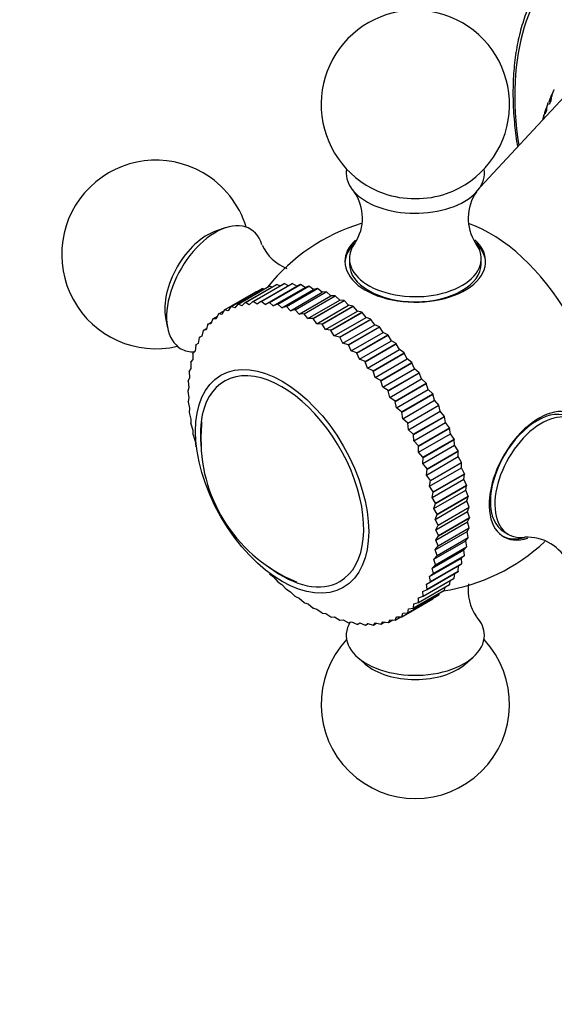
# Model space of a CAD drawing. Units: millimetres. Extents: x 0 to 772, y 0 to 1164.
# Drawn here: x 143 to 186, y 138 to 216 of the extents above; entities that cross this region are included whole.
import ezdxf
from ezdxf import colors
from ezdxf.entities.mleader import LeaderData, LeaderLine
from ezdxf.math import Vec2, Vec3

# ---------------------------------------------------------------- set-up
doc = ezdxf.new("R2010")
doc.units = ezdxf.units.MM
doc.layers.add('DV6_Défaut', color=7, linetype='Continuous')
doc.layers.add('Défaut', color=7, linetype='Continuous')

# ---------------------------------------------------------------- blocks, each defined once
blk = doc.blocks.new('_DOT')
at = {"color": 0}
blk.add_line((0, 0), (-1, 0), dxfattribs=at)
at = {"color": 0, "const_width": 0.333}
blk.add_lwpolyline([(-0.1665, 0, 1), (0.1665, 0, 1)], format="xyb", close=True, dxfattribs=at)
blk = doc.blocks.new('SE5')
at = {"layer": 'DV6_Défaut', "color": 7, "linetype": 'Continuous'}
for p, q in [((186.674, 210.019), (179.948, 202.806)), ((185.46, 209.414), (185.606, 209.702)), ((185.127, 208.621), (185.248, 208.935)), ((159.644, 199.561), (158.893, 199.302)), ((169.536, 197.124), (169.536, 196.716)), ((180.035, 196.716), (180.035, 197.124)), ((161.25, 193.63), (163.725, 195.059)), ((161.264, 193.632), (163.739, 195.061)), ((161.862, 193.697), (164.337, 195.126)), ((161.876, 193.698), (164.351, 195.127)), ((162.498, 193.699), (164.973, 195.128)), ((162.512, 193.698), (164.987, 195.127)), ((163.155, 193.635), (165.63, 195.064)), ((163.17, 193.633), (165.645, 195.062)), ((163.725, 195.059), (163.739, 195.061)), ((164.03, 194.949), (163.739, 195.061)), ((164.337, 195.126), (164.351, 195.127)), ((164.693, 194.966), (164.351, 195.127)), ((164.973, 195.128), (164.987, 195.127)), ((165.36, 194.921), (164.987, 195.127)), ((165.63, 195.064), (165.36, 194.921)), ((165.63, 195.064), (165.645, 195.062)), ((166.018, 194.826), (165.645, 195.062)), ((159.604, 193.046), (162.079, 194.475)), ((160.113, 193.3), (162.588, 194.729)), ((160.125, 193.305), (162.6, 194.734)), ((160.666, 193.497), (163.141, 194.926)), ((160.679, 193.501), (163.154, 194.93)), ((162.136, 194.468), (162.079, 194.475)), ((162.588, 194.729), (162.6, 194.734)), ((162.753, 194.702), (162.6, 194.734)), ((162.825, 193.457), (165.36, 194.921)), ((163.141, 194.926), (163.154, 194.93)), ((163.383, 194.861), (163.154, 194.93)), ((163.482, 193.362), (166.018, 194.826)), ((163.83, 193.506), (166.305, 194.935)), ((163.845, 193.503), (166.32, 194.932)), ((164.155, 193.202), (166.691, 194.666)), ((164.519, 193.313), (166.994, 194.742)), ((164.535, 193.308), (167.01, 194.737)), ((164.84, 192.979), (167.376, 194.443)), ((165.219, 193.056), (167.694, 194.485)), ((165.235, 193.049), (167.71, 194.478)), ((166.305, 194.935), (166.018, 194.826)), ((166.305, 194.935), (166.32, 194.932)), ((166.691, 194.666), (166.32, 194.932)), ((166.994, 194.742), (166.691, 194.666)), ((166.994, 194.742), (167.01, 194.737)), ((167.376, 194.443), (167.01, 194.737)), ((167.694, 194.485), (167.376, 194.443)), ((167.694, 194.485), (167.71, 194.478)), ((168.07, 194.158), (167.71, 194.478)), ((160.666, 193.497), (160.42, 193.195)), ((160.666, 193.497), (160.679, 193.501)), ((160.981, 193.357), (160.679, 193.501)), ((161.25, 193.63), (160.981, 193.357)), ((161.25, 193.63), (161.264, 193.632)), ((161.571, 193.455), (161.264, 193.632)), ((161.862, 193.697), (161.571, 193.455)), ((161.862, 193.697), (161.876, 193.698)), ((162.187, 193.489), (161.876, 193.698)), ((162.498, 193.699), (162.187, 193.489)), ((162.498, 193.699), (162.512, 193.698)), ((162.825, 193.457), (162.512, 193.698)), ((163.155, 193.635), (162.825, 193.457)), ((163.155, 193.635), (163.17, 193.633)), ((163.482, 193.362), (163.17, 193.633)), ((163.83, 193.506), (163.482, 193.362)), ((163.83, 193.506), (163.845, 193.503)), ((164.155, 193.202), (163.845, 193.503)), ((165.535, 192.694), (168.07, 194.158)), ((165.927, 192.737), (168.402, 194.165)), ((165.943, 192.729), (168.418, 194.158)), ((166.235, 192.349), (168.77, 193.812)), ((166.638, 192.357), (169.113, 193.785)), ((166.654, 192.347), (169.129, 193.776)), ((166.936, 191.944), (169.472, 193.408)), ((168.402, 194.165), (168.07, 194.158)), ((168.402, 194.165), (168.418, 194.158)), ((168.77, 193.812), (168.418, 194.158)), ((169.113, 193.785), (168.77, 193.812)), ((169.113, 193.785), (169.129, 193.776)), ((169.472, 193.408), (169.129, 193.776)), ((169.824, 193.347), (169.472, 193.408)), ((159.109, 192.716), (158.935, 192.335)), ((159.109, 192.716), (159.119, 192.724)), ((159.119, 192.724), (159.559, 192.978)), ((159.394, 192.683), (159.119, 192.724)), ((159.593, 193.039), (159.394, 192.683)), ((159.593, 193.039), (159.604, 193.046)), ((159.89, 192.97), (159.604, 193.046)), ((160.113, 193.3), (159.89, 192.97)), ((160.113, 193.3), (160.125, 193.305)), ((160.42, 193.195), (160.125, 193.305)), ((164.519, 193.313), (164.155, 193.202)), ((164.519, 193.313), (164.535, 193.308)), ((164.84, 192.979), (164.535, 193.308)), ((165.219, 193.056), (164.84, 192.979)), ((165.219, 193.056), (165.235, 193.049)), ((165.535, 192.694), (165.235, 193.049)), ((165.927, 192.737), (165.535, 192.694)), ((165.927, 192.737), (165.943, 192.729)), ((166.235, 192.349), (165.943, 192.729)), ((167.349, 191.918), (169.824, 193.347)), ((167.365, 191.907), (169.84, 193.336)), ((167.636, 191.483), (170.172, 192.947)), ((168.057, 191.423), (170.532, 192.852)), ((168.073, 191.411), (170.548, 192.84)), ((169.824, 193.347), (169.84, 193.336)), ((170.172, 192.947), (169.84, 193.336)), ((170.532, 192.852), (170.172, 192.947)), ((170.532, 192.852), (170.548, 192.84)), ((170.866, 192.431), (170.548, 192.84)), ((154.912, 192.407), (155.063, 191.627)), ((158.258, 191.891), (158.136, 191.466)), ((158.258, 191.891), (158.267, 191.902)), ((158.267, 191.902), (158.569, 192.076)), ((158.515, 191.929), (158.267, 191.902)), ((158.663, 192.333), (158.515, 191.929)), ((158.663, 192.333), (158.672, 192.342)), ((158.672, 192.342), (159.033, 192.55)), ((158.935, 192.335), (158.672, 192.342)), ((166.638, 192.357), (166.235, 192.349)), ((166.638, 192.357), (166.654, 192.347)), ((166.936, 191.944), (166.654, 192.347)), ((167.349, 191.918), (166.936, 191.944)), ((167.349, 191.918), (167.365, 191.907)), ((167.636, 191.483), (167.365, 191.907)), ((168.331, 190.967), (170.866, 192.431)), ((168.758, 190.874), (171.233, 192.302)), ((168.773, 190.861), (171.248, 192.29)), ((169.016, 190.4), (171.552, 191.864)), ((171.233, 192.302), (170.866, 192.431)), ((171.233, 192.302), (171.248, 192.29)), ((171.552, 191.864), (171.248, 192.29)), ((171.923, 191.702), (171.552, 191.864)), ((157.896, 191.393), (157.801, 190.948)), ((157.896, 191.393), (157.903, 191.404)), ((157.903, 191.404), (158.161, 191.553)), ((158.136, 191.466), (157.903, 191.404)), ((168.057, 191.423), (167.636, 191.483)), ((168.057, 191.423), (168.073, 191.411)), ((168.331, 190.967), (168.073, 191.411)), ((169.448, 190.273), (171.923, 191.702)), ((169.463, 190.259), (171.938, 191.688)), ((169.69, 189.783), (172.225, 191.247)), ((171.923, 191.702), (171.938, 191.688)), ((172.225, 191.247), (171.938, 191.688)), ((172.598, 191.054), (172.225, 191.247)), ((157.51, 190.379), (157.312, 190.251)), ((157.578, 190.841), (157.51, 190.379)), ((157.578, 190.841), (157.585, 190.853)), ((157.585, 190.853), (157.808, 190.982)), ((157.801, 190.948), (157.585, 190.853)), ((168.758, 190.874), (168.331, 190.967)), ((168.758, 190.874), (168.773, 190.861)), ((169.016, 190.4), (168.773, 190.861)), ((169.448, 190.273), (169.016, 190.4)), ((169.448, 190.273), (169.463, 190.259)), ((170.123, 189.625), (172.598, 191.054)), ((170.138, 189.61), (172.613, 191.039)), ((170.347, 189.121), (172.883, 190.585)), ((170.781, 188.932), (173.256, 190.361)), ((170.796, 188.916), (173.271, 190.345)), ((172.598, 191.054), (172.613, 191.039)), ((172.883, 190.585), (172.613, 191.039)), ((173.256, 190.361), (172.883, 190.585)), ((173.256, 190.361), (173.271, 190.345)), ((173.521, 189.88), (173.271, 190.345)), ((157.083, 189.586), (157.068, 189.097)), ((157.083, 189.586), (157.088, 189.601)), ((157.265, 189.761), (157.088, 189.601)), ((157.307, 190.237), (157.265, 189.761)), ((157.307, 190.237), (157.312, 190.251)), ((169.69, 189.783), (169.463, 190.259)), ((170.123, 189.625), (169.69, 189.783)), ((170.123, 189.625), (170.138, 189.61)), ((170.347, 189.121), (170.138, 189.61)), ((170.986, 188.417), (173.521, 189.88)), ((171.418, 188.197), (173.893, 189.626)), ((171.432, 188.18), (173.907, 189.609)), ((173.893, 189.626), (173.521, 189.88)), ((173.893, 189.626), (173.907, 189.609)), ((174.137, 189.137), (173.907, 189.609)), ((156.908, 188.891), (156.912, 188.907)), ((156.908, 188.891), (156.919, 188.391)), ((157.068, 189.097), (156.912, 188.907)), ((170.781, 188.932), (170.347, 189.121)), ((170.781, 188.932), (170.796, 188.916)), ((170.986, 188.417), (170.796, 188.916)), ((171.602, 187.673), (174.137, 189.137)), ((172.031, 187.425), (174.506, 188.854)), ((172.044, 187.408), (174.519, 188.837)), ((174.506, 188.854), (174.137, 189.137)), ((174.506, 188.854), (174.519, 188.837)), ((174.728, 188.359), (174.519, 188.837)), ((156.783, 188.154), (156.785, 188.171)), ((156.783, 188.154), (156.82, 187.647)), ((156.919, 188.391), (156.785, 188.171)), ((171.418, 188.197), (170.986, 188.417)), ((171.418, 188.197), (171.432, 188.18)), ((171.602, 187.673), (171.432, 188.18)), ((172.192, 186.895), (174.728, 188.359)), ((172.616, 186.62), (175.091, 188.049)), ((172.629, 186.602), (175.104, 188.03)), ((175.091, 188.049), (174.728, 188.359)), ((175.091, 188.049), (175.104, 188.03)), ((175.29, 187.549), (175.104, 188.03)), ((156.708, 187.38), (156.709, 187.398)), ((156.708, 187.38), (156.77, 186.867)), ((156.82, 187.647), (156.709, 187.398)), ((172.031, 187.425), (171.602, 187.673)), ((172.031, 187.425), (172.044, 187.408)), ((172.192, 186.895), (172.044, 187.408)), ((172.754, 186.085), (175.29, 187.549)), ((173.171, 185.785), (175.646, 187.214)), ((173.183, 185.766), (175.658, 187.195)), ((175.646, 187.214), (175.29, 187.549)), ((175.646, 187.214), (175.658, 187.195)), ((175.821, 186.713), (175.658, 187.195)), ((156.77, 186.867), (156.684, 186.591)), ((156.684, 186.573), (156.684, 186.591)), ((156.684, 186.573), (156.771, 186.057)), ((172.616, 186.62), (172.192, 186.895)), ((172.616, 186.62), (172.629, 186.602)), ((172.754, 186.085), (172.629, 186.602)), ((173.285, 185.249), (175.821, 186.713)), ((176.168, 186.353), (175.821, 186.713)), ((156.771, 186.057), (156.709, 185.755)), ((156.71, 185.736), (156.709, 185.755)), ((156.71, 185.736), (156.822, 185.219)), ((173.171, 185.785), (172.754, 186.085)), ((173.171, 185.785), (173.183, 185.766)), ((173.285, 185.249), (173.183, 185.766)), ((173.693, 184.924), (176.168, 186.353)), ((173.704, 184.905), (176.179, 186.334)), ((173.782, 184.39), (176.317, 185.854)), ((176.168, 186.353), (176.179, 186.334)), ((176.317, 185.854), (176.179, 186.334)), ((176.653, 185.472), (176.317, 185.854)), ((156.822, 185.219), (156.785, 184.894)), ((156.788, 184.875), (156.785, 184.894)), ((156.788, 184.875), (156.922, 184.359)), ((173.693, 184.924), (173.285, 185.249)), ((173.693, 184.924), (173.704, 184.905)), ((173.782, 184.39), (173.704, 184.905)), ((174.179, 184.043), (176.653, 185.472)), ((174.189, 184.024), (176.664, 185.453)), ((174.241, 183.512), (176.777, 184.976)), ((176.653, 185.472), (176.664, 185.453)), ((176.777, 184.976), (176.664, 185.453)), ((177.101, 184.575), (176.777, 184.976)), ((156.922, 184.359), (156.912, 184.012)), ((156.915, 183.993), (156.912, 184.012)), ((174.179, 184.043), (173.782, 184.39)), ((174.179, 184.043), (174.189, 184.024)), ((174.241, 183.512), (174.189, 184.024)), ((174.626, 183.146), (177.101, 184.575)), ((174.636, 183.126), (177.11, 184.555)), ((174.662, 182.621), (177.198, 184.085)), ((177.101, 184.575), (177.11, 184.555)), ((177.198, 184.085), (177.11, 184.555)), ((177.508, 183.666), (177.198, 184.085)), ((156.915, 183.993), (157.072, 183.482)), ((157.072, 183.482), (157.088, 183.114)), ((174.626, 183.146), (174.241, 183.512)), ((175.033, 182.237), (177.508, 183.666)), ((175.041, 182.216), (177.516, 183.645)), ((177.508, 183.666), (177.516, 183.645)), ((177.578, 183.185), (177.516, 183.645)), ((157.092, 183.094), (157.088, 183.114)), ((157.092, 183.094), (157.27, 182.59)), ((157.27, 182.59), (157.312, 182.205)), ((174.626, 183.146), (174.636, 183.126)), ((174.662, 182.621), (174.636, 183.126)), ((175.033, 182.237), (174.662, 182.621)), ((175.042, 181.721), (177.578, 183.185)), ((175.397, 181.32), (177.872, 182.749)), ((175.405, 181.3), (177.879, 182.729)), ((177.872, 182.749), (177.578, 183.185)), ((177.872, 182.749), (177.879, 182.729)), ((177.914, 182.279), (177.879, 182.729)), ((157.318, 182.185), (157.312, 182.205)), ((175.033, 182.237), (175.041, 182.216)), ((175.042, 181.721), (175.041, 182.216)), ((175.397, 181.32), (175.042, 181.721)), ((175.379, 180.816), (177.914, 182.279)), ((175.717, 180.402), (178.191, 181.83)), ((175.723, 180.381), (178.198, 181.81)), ((178.191, 181.83), (177.914, 182.279)), ((178.191, 181.83), (178.198, 181.81)), ((178.206, 181.374), (178.198, 181.81)), ((175.379, 180.816), (175.405, 181.3)), ((175.397, 181.32), (175.405, 181.3)), ((175.671, 179.91), (178.206, 181.374)), ((175.99, 179.485), (178.465, 180.914)), ((175.996, 179.465), (178.47, 180.894)), ((178.465, 180.914), (178.206, 181.374)), ((178.452, 180.473), (178.47, 180.894)), ((178.465, 180.914), (178.47, 180.894)), ((175.717, 180.402), (175.379, 180.816)), ((175.671, 179.91), (175.723, 180.381)), ((175.717, 180.402), (175.723, 180.381)), ((175.917, 179.01), (178.452, 180.473)), ((178.691, 180.004), (178.452, 180.473)), ((175.99, 179.485), (175.671, 179.91)), ((175.917, 179.01), (175.996, 179.465)), ((175.99, 179.485), (175.996, 179.465)), ((176.115, 178.118), (178.65, 179.582)), ((176.216, 178.575), (178.691, 180.004)), ((176.22, 178.555), (178.695, 179.984)), ((178.65, 179.582), (178.695, 179.984)), ((178.868, 179.106), (178.65, 179.582)), ((178.691, 180.004), (178.695, 179.984)), ((176.216, 178.575), (175.917, 179.01)), ((176.115, 178.118), (176.22, 178.555)), ((176.216, 178.575), (176.22, 178.555)), ((176.264, 177.24), (178.8, 178.704)), ((176.393, 177.677), (178.868, 179.106)), ((176.396, 177.657), (178.871, 179.086)), ((178.8, 178.704), (178.871, 179.086)), ((178.995, 178.224), (178.8, 178.704)), ((178.868, 179.106), (178.871, 179.086)), ((176.393, 177.677), (176.115, 178.118)), ((176.365, 176.38), (178.9, 177.844)), ((176.52, 176.795), (178.995, 178.224)), ((176.523, 176.776), (178.998, 178.204)), ((178.9, 177.844), (178.998, 178.204)), ((179.073, 177.362), (178.9, 177.844)), ((178.995, 178.224), (178.998, 178.204)), ((176.264, 177.24), (176.396, 177.657)), ((176.52, 176.795), (176.264, 177.24)), ((176.393, 177.677), (176.396, 177.657)), ((176.416, 175.543), (178.951, 177.007)), ((176.598, 175.933), (179.073, 177.362)), ((176.599, 175.914), (179.074, 177.343)), ((178.951, 177.007), (179.074, 177.343)), ((179.099, 176.526), (178.951, 177.007)), ((179.073, 177.362), (179.074, 177.343)), ((176.365, 176.38), (176.523, 176.776)), ((176.598, 175.933), (176.365, 176.38)), ((176.416, 174.732), (178.952, 176.196)), ((176.52, 176.795), (176.523, 176.776)), ((176.624, 175.097), (179.099, 176.526)), ((176.624, 175.079), (179.099, 176.507)), ((178.952, 176.196), (179.099, 176.507)), ((179.075, 175.718), (178.952, 176.196)), ((179.099, 176.526), (179.099, 176.507)), ((176.367, 173.953), (178.902, 175.417)), ((176.416, 175.543), (176.599, 175.914)), ((176.624, 175.097), (176.416, 175.543)), ((176.598, 175.933), (176.599, 175.914)), ((176.599, 174.272), (179.074, 175.701)), ((176.6, 174.289), (179.075, 175.718)), ((178.902, 175.417), (179.074, 175.701)), ((179, 174.944), (178.902, 175.417)), ((179.075, 175.718), (179.074, 175.701)), ((176.267, 173.208), (178.803, 174.672)), ((176.416, 174.732), (176.624, 175.079)), ((176.6, 174.289), (176.416, 174.732)), ((176.523, 173.499), (178.998, 174.928)), ((176.525, 173.515), (179, 174.944)), ((176.624, 175.097), (176.624, 175.079)), ((178.803, 174.672), (178.998, 174.928)), ((178.875, 174.208), (178.803, 174.672)), ((179, 174.944), (178.998, 174.928)), ((181.848, 175.39), (182.202, 175.186)), ((176.119, 172.502), (178.654, 173.966)), ((176.367, 173.953), (176.599, 174.272)), ((176.525, 173.515), (176.367, 173.953)), ((176.396, 172.763), (178.871, 174.192)), ((176.4, 172.779), (178.875, 174.208)), ((176.6, 174.289), (176.599, 174.272)), ((178.654, 173.966), (178.871, 174.192)), ((178.7, 173.512), (178.654, 173.966)), ((178.875, 174.208), (178.871, 174.192)), ((175.922, 171.839), (178.457, 173.302)), ((176.22, 172.068), (178.695, 173.497)), ((176.225, 172.083), (178.7, 173.512)), ((176.267, 173.208), (176.523, 173.499)), ((176.4, 172.779), (176.267, 173.208)), ((176.525, 173.515), (176.523, 173.499)), ((178.457, 173.302), (178.695, 173.497)), ((178.476, 172.861), (178.457, 173.302)), ((178.7, 173.512), (178.695, 173.497)), ((175.677, 171.22), (178.212, 172.684)), ((175.996, 171.418), (178.47, 172.847)), ((176.001, 171.432), (178.476, 172.861)), ((176.119, 172.502), (176.396, 172.763)), ((176.225, 172.083), (176.119, 172.502)), ((176.4, 172.779), (176.396, 172.763)), ((178.205, 172.258), (178.212, 172.684)), ((178.212, 172.684), (178.47, 172.847)), ((178.476, 172.861), (178.47, 172.847)), ((163.185, 172.045), (163.17, 172.06)), ((163.185, 172.045), (163.497, 171.816)), ((163.497, 171.816), (163.845, 171.41)), ((175.405, 170.265), (177.879, 171.694)), ((175.412, 170.277), (177.887, 171.706)), ((175.723, 170.816), (178.198, 172.245)), ((175.73, 170.829), (178.205, 172.258)), ((175.922, 171.839), (176.22, 172.068)), ((176.001, 171.432), (175.922, 171.839)), ((176.225, 172.083), (176.22, 172.068)), ((177.525, 171.207), (177.573, 171.517)), ((177.887, 171.706), (177.879, 171.694)), ((177.887, 171.706), (177.919, 172.084)), ((178.205, 172.258), (178.198, 172.245)), ((163.86, 171.396), (163.845, 171.41)), ((163.86, 171.396), (164.17, 171.2)), ((164.17, 171.2), (164.535, 170.809)), ((164.55, 170.796), (164.535, 170.809)), ((164.55, 170.796), (164.856, 170.632)), ((174.636, 169.327), (177.11, 170.756)), ((174.645, 169.337), (177.12, 170.765)), ((175.041, 169.768), (177.516, 171.197)), ((175.05, 169.779), (177.525, 171.207)), ((175.386, 170.651), (175.723, 170.816)), ((175.677, 171.22), (175.996, 171.418)), ((175.73, 170.829), (175.677, 171.22)), ((175.73, 170.829), (175.723, 170.816)), ((176.001, 171.432), (175.996, 171.418)), ((177.12, 170.765), (177.11, 170.756)), ((177.12, 170.765), (177.175, 171)), ((177.525, 171.207), (177.516, 171.197)), ((164.856, 170.632), (165.235, 170.259)), ((165.251, 170.247), (165.235, 170.259)), ((165.251, 170.247), (165.55, 170.117)), ((165.55, 170.117), (165.943, 169.762)), ((173.704, 168.624), (176.179, 170.053)), ((173.715, 168.63), (176.19, 170.059)), ((174.189, 168.945), (176.664, 170.374)), ((174.199, 168.953), (176.674, 170.382)), ((175.05, 170.134), (175.405, 170.265)), ((175.05, 169.779), (175.05, 170.134)), ((175.412, 170.277), (175.386, 170.651)), ((175.412, 170.277), (175.405, 170.265)), ((176.19, 170.059), (176.179, 170.053)), ((176.19, 170.059), (176.214, 170.114)), ((176.674, 170.382), (176.664, 170.374)), ((176.674, 170.382), (176.723, 170.533)), ((165.958, 169.752), (165.943, 169.762)), ((165.958, 169.752), (166.25, 169.655)), ((166.25, 169.655), (166.654, 169.322)), ((166.67, 169.313), (166.654, 169.322)), ((166.67, 169.313), (166.952, 169.251)), ((166.952, 169.251), (167.365, 168.941)), ((174.199, 168.953), (174.251, 169.264)), ((174.251, 169.264), (174.636, 169.327)), ((174.645, 169.337), (174.636, 169.327)), ((174.645, 169.337), (174.671, 169.671)), ((174.671, 169.671), (175.041, 169.768)), ((175.05, 169.779), (175.041, 169.768)), ((167.381, 168.933), (167.365, 168.941)), ((167.381, 168.933), (167.652, 168.905)), ((167.652, 168.905), (168.073, 168.62)), ((168.089, 168.614), (168.073, 168.62)), ((168.089, 168.614), (168.346, 168.62)), ((168.346, 168.62), (168.773, 168.362)), ((168.789, 168.357), (168.773, 168.362)), ((168.789, 168.357), (169.032, 168.397)), ((169.032, 168.397), (169.463, 168.167)), ((172.642, 168.173), (172.767, 168.404)), ((172.642, 168.173), (173.004, 168.382)), ((172.767, 168.404), (173.183, 168.365)), ((173.195, 168.37), (173.183, 168.365)), ((173.195, 168.37), (173.296, 168.629)), ((173.195, 168.37), (173.637, 168.625)), ((173.296, 168.629), (173.704, 168.624)), ((173.715, 168.63), (173.704, 168.624)), ((173.715, 168.63), (173.792, 168.916)), ((173.792, 168.916), (174.189, 168.945)), ((174.199, 168.953), (174.189, 168.945)), ((169.478, 168.163), (169.463, 168.167)), ((169.478, 168.163), (169.705, 168.238)), ((169.705, 168.238), (170.138, 168.036)), ((170.153, 168.034), (170.138, 168.036)), ((170.153, 168.034), (170.362, 168.142)), ((170.362, 168.142), (170.796, 167.971)), ((170.81, 167.971), (170.796, 167.971)), ((170.81, 167.971), (171, 168.111)), ((170.81, 167.971), (171.034, 168.1)), ((171, 168.111), (171.432, 167.972)), ((171.446, 167.972), (171.432, 167.972)), ((171.446, 167.972), (171.615, 168.144)), ((171.446, 167.972), (171.705, 168.122)), ((171.615, 168.144), (172.044, 168.038)), ((172.058, 168.04), (172.044, 168.038)), ((172.058, 168.04), (172.205, 168.242)), ((172.058, 168.04), (172.361, 168.215)), ((172.205, 168.242), (172.629, 168.169)), ((172.642, 168.173), (172.629, 168.169)), ((170.205, 165.401), (170.805, 164.88)), ((178.767, 164.88), (179.367, 165.401))]:
    blk.add_line(p, q, dxfattribs=at)
for centre, radius, start, end in [((174.786, 209.371), 7.5, 60, 250.70286), ((174.786, 209.371), 7.5, 289.29714, 60), ((196.17, 205.544), 11.491, 156.10203, 159.5249), ((187.874, 207.986), 2.883, 155.41243, 168.99334), ((154.138, 197.451), 7.5, 60, 283.1834), ((154.138, 197.451), 7.5, 16.8166, 60), ((166.969, 200.336), 3.61, 326.5737, 35.25374), ((182.607, 200.337), 3.612, 144.74216, 213.21319), ((174.786, 185.53), 15, 106.64958, 141.46469), ((165.87, 199.704), 3.61, 204.70802, 248.6301), ((168.688, 182.85), 10.966, 173.55002, 180.44862), ((169.886, 182.696), 12.164, 179.68148, 247.99496), ((174.786, 185.53), 15, 278.50228, 313.35335), ((183.702, 171.356), 3.609, 24.69752, 93.30687), ((182.603, 170.724), 3.611, 171.40535, 215.2636), ((174.786, 161.688), 7.5, 136.8166, 43.1834)]:
    blk.add_arc(centre, radius, start, end, dxfattribs=at)
for centre, major_axis, start_param, end_param in [((200.029, 200.104), (-12.25, 21.218), 0, 0.977452), ((174.786, 203.901), (-5.5, 0), 6.176538, 6.283185), ((174.786, 203.901), (-5.5, 0), 0, 3.24824), ((174.786, 204.652), (-4.78, 0), 1.025642, 2.115951), ((158.876, 194.715), (-2.75, -4.763), 2.666772, 6.283185), ((180.788, 188.995), (6.184, -10.71), 0.582686, 2.559011), ((158.225, 195.091), (-2.39, -4.139), 3.728083, 5.696694), ((174.786, 196.892), (-5.6, 0), 0, 3.707471), ((174.786, 196.892), (-5.6, 0), 5.727853, 6.283185), ((174.786, 196.716), (5.6, 0), 2.612941, 3.114383), ((174.786, 197.124), (-5.25, 0), 5.870445, 6.283185), ((174.786, 197.124), (-5.25, 0), 0, 3.550504), ((174.786, 196.716), (5.6, 0), 0.027209, 0.564898), ((174.786, 196.716), (5.25, 0), 3.141593, 6.283185), ((158.876, 194.715), (-2.75, -4.763), 0, 0.346562), ((164.179, 179.406), (4.6, -7.967), 0, 4.051589), ((184.625, 179.849), (2.8, 4.85), 0, 3.704767), ((184.473, 179.937), (-2.625, -4.546), 3.141593, 6.283185), ((184.827, 179.733), (2.625, 4.546), 0, 3.555854), ((184.473, 179.937), (-2.8, -4.85), 0.027209, 0.535561), ((164.179, 179.406), (4.6, -7.967), 5.335098, 6.283185), ((174.786, 167.158), (5.5, 0), 0, 0.476556), ((174.786, 167.158), (5.5, 0), 2.798525, 6.283185), ((174.786, 166.407), (4.78, 0), 3.728083, 5.696694)]:
    blk.add_ellipse(centre, major_axis=major_axis, ratio=0.57735, start_param=start_param, end_param=end_param, dxfattribs=at)
blk.add_ellipse((164.179, 179.406), major_axis=(4.875, -8.444), ratio=0.57735, dxfattribs=at)
for points, knots in [([(184.333, 218.189), (184.209, 217.973), (183.886, 217.404), (183.428, 216.22), (183.004, 214.735), (182.715, 213.121), (182.562, 211.412), (182.546, 209.617), (182.665, 207.809), (182.825, 206.588), (182.92, 206)], [0, 0, 0, 0, 0.064929, 0.199411, 0.334402, 0.469754, 0.60532, 0.740987, 0.87667, 1, 1, 1, 1]), ([(185.606, 209.702), (185.617, 209.882), (185.65, 210.055), (185.74, 210.336), (185.788, 210.449), (185.845, 210.556)], [0, 0, 0, 0, 0.588173, 0.588173, 1, 1, 1, 1]), ([(185.248, 208.935), (185.256, 209.108), (185.286, 209.274), (185.351, 209.48), (185.368, 209.526), (185.386, 209.572)], [0, 0, 0, 0, 0.773941, 0.773941, 1, 1, 1, 1])]:
    blk.add_open_spline(points, degree=3, knots=knots, dxfattribs=at)
for points in [[(185.663, 210.196), (185.547, 209.956), (185.478, 209.692), (185.46, 209.414)], [(185.336, 209.411), (185.213, 209.169), (185.141, 208.901), (185.127, 208.621)], [(185.013, 208.419), (184.974, 208.329), (184.942, 208.237), (184.918, 208.142)], [(184.964, 208.214), (184.975, 208.326), (184.996, 208.435), (185.028, 208.541)]]:
    blk.add_open_spline(points, degree=3, dxfattribs=at)

msp = doc.modelspace()

# ---------------------------------------------------------------- block references
at = {"layer": 'Défaut'}
msp.add_blockref('SE5', (0, 0), dxfattribs=at)

# ---------------------------------------------------------------- leaders
at = {"layer": 'Défaut', "color": 7, "linetype": 'Continuous'}
ml = msp.add_multileader_mtext('Standard', dxfattribs=at)
ml.set_content('{\\pxsm0.9;\\fSolid Edge ISO|b1||i0||c0|p34;\\W1.;07/06/2016\\P}', color=256)
ml.set_leader_properties()
ml.set_arrow_properties(name='DOT')
ml.build(insert=Vec2(0, 0))
ml.multileader.update_dxf_attribs({"leader_type": 0, "dogleg_length": 0, "arrow_head_size": 12})
ctx = ml.context
ctx.base_point, ctx.char_height, ctx.arrow_head_size, ctx.landing_gap_size = Vec3(656.602, 1156.973), 12, 12, 4.2
notes = []
notes.append((ctx, [(0, (0, 0, 0), (0, 0), (1, 0), 1, [])]))
ctx.mtext.insert = Vec3(658.602, 1163.093)
for ctx, leaders in notes:
    for number, flags, end, landing, length, lines in leaders:
        leader = LeaderData()
        leader.index, (leader.has_last_leader_line, leader.has_dogleg_vector, leader.attachment_direction) = number, flags
        leader.last_leader_point, leader.dogleg_vector, leader.dogleg_length = Vec3(end), Vec3(landing), length
        for number, points, colour, breaks in lines:
            line = LeaderLine()
            line.index, line.vertices, line.color, line.breaks = number, Vec3.list(points), colors.encode_raw_color(colour), breaks
            leader.lines.append(line)
        ctx.leaders.append(leader)

doc.saveas('drawing.dxf')
